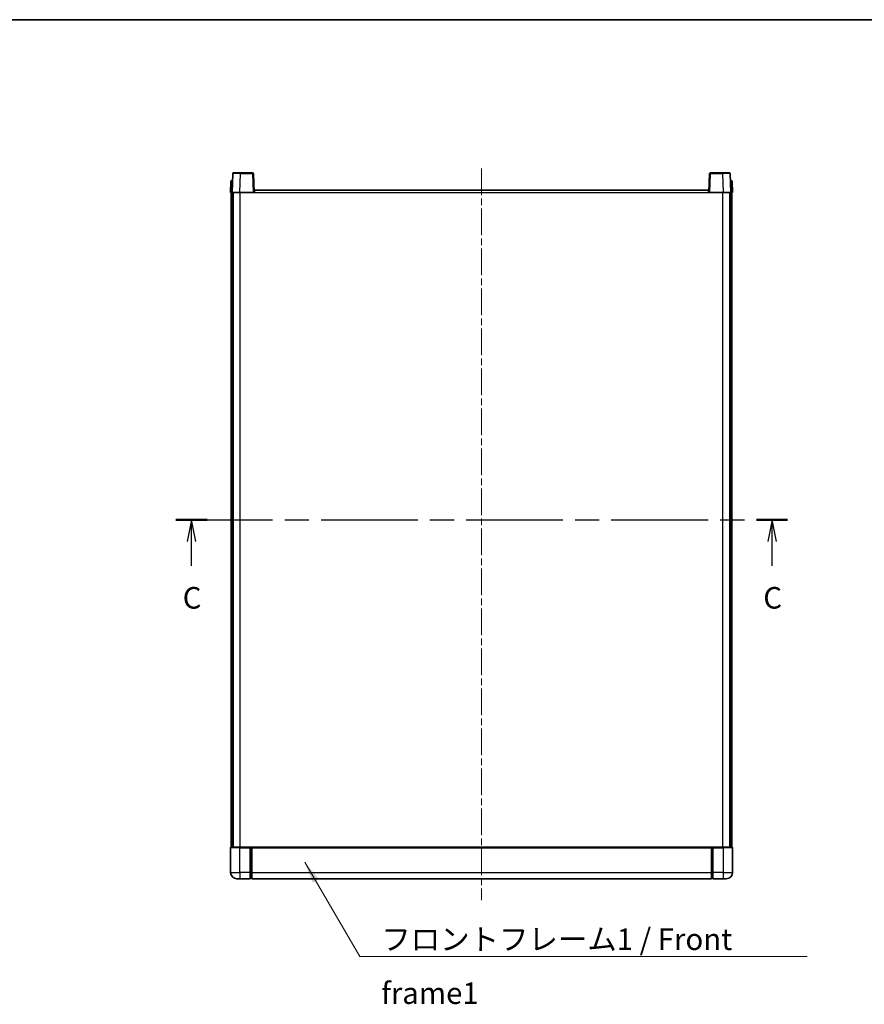
# Model space of a CAD drawing. Units: millimetres. Extents: x 0 to 10627, y 0 to 1546.
# Drawn here: x 1721 to 2260, y 918 to 1546 of the extents above; entities that cross this region are included whole.
import ezdxf

# ---------------------------------------------------------------- set-up
doc = ezdxf.new("R2010")
doc.units = ezdxf.units.MM
doc.header["$LTSCALE"] = 3
doc.linetypes.add('CHAIN', pattern=[0.3543, 0.2362, -0.0295, 0.0591, -0.0295])
for name, color, linetype, lineweight in [('Border (ISO)', 7, 'Continuous', 35), ('Centerline (ISO)', 131, 'Continuous', 18), ('Section Line (ISO)', 7, 'CHAIN', 25), ('Symbol (ISO)', 7, 'Continuous', 18), ('Visible (ISO)', 7, 'Continuous', 35), ('Visible Narrow (ISO)', 7, 'Continuous', 25)]:
    doc.layers.add(name, color=color, linetype=linetype, lineweight=lineweight)
doc.styles.add('Note Text (TK)', font='txt')
doc.dimstyles.new('Default - Method 1b (TK)$7', dxfattribs={"dimscale": 3, "dimtxt": 2.5, "dimasz": 2.5, "dimexe": 1, "dimexo": 1.5, "dimgap": 1, "dimtad": 1, "dimtoh": 1, "dimrnd": 1e-08, "dimdsep": 46, "dimtxsty": 'Note Text (TK)', "dimcen": 0.09, "dimdle": 5, "dimclrd": 100, "dimclre": 100, "dimclrt": 7, "dimadec": 1, "dimazin": 1, "dimtfac": 1, "dimtmove": 0, "dimatfit": 3, "dimfxl": 1, "dimtolj": 1, "dimlwd": -1, "dimlwe": -1, "dimarcsym": 0})

# ---------------------------------------------------------------- blocks, each defined once
blk = doc.blocks.new('図面枠 tk図枠')
at = {"layer": 'Border (ISO)'}
blk.add_line((14.5, 289), (405.5, 289), dxfattribs=at)
blk = doc.blocks.new('2dTransSection2')
at = {"layer": 'Section Line (ISO)', "linetype": 'CHAIN', "ltscale": 15.826635}
blk.add_line((130.49, 231.01), (201.39, 231.01), dxfattribs=at)
at = {"layer": 'Section Line (ISO)', "linetype": 'Continuous', "lineweight": 50}
for p, q in [((130.49, 231.01), (134.1, 231.01)), ((197.78, 231.01), (201.39, 231.01))]:
    blk.add_line(p, q, dxfattribs=at)
at = {"layer": 'Section Line (ISO)', "linetype": 'Continuous'}
for p, q in [((132.3, 231.01), (131.8, 228.51)), ((132.3, 228.51), (132.3, 231.01)), ((132.8, 228.51), (132.3, 231.01)), ((199.59, 231.01), (199.09, 228.51)), ((199.59, 228.51), (199.59, 231.01)), ((200.09, 228.51), (199.59, 231.01)), ((132.3, 225.7), (132.3, 228.51)), ((199.59, 225.7), (199.59, 228.51))]:
    blk.add_line(p, q, dxfattribs=at)
at = {"layer": 'Section Line (ISO)', "char_height": 2.5, "attachment_point": 7, "style": 'Note Text (TK)'}
for insert in [(131.28, 219.95), (198.57, 219.95)]:
    blk.add_mtext('C', dxfattribs=dict(at, insert=insert))

msp = doc.modelspace()

# ---------------------------------------------------------------- linework, layer by layer
at = {"layer": 'Centerline (ISO)', "linetype": 'CHAIN', "ltscale": 23.990969}
msp.add_line((2015.778, 1450.5652), (2015.778, 984.0652), dxfattribs=at)
at = {"layer": 'Visible (ISO)'}
for p, q in [((1857.1977, 1447.3326), (1856.778, 1435.3152)), ((1857.6974, 1447.8152), (1862.1946, 1447.8152)), ((1869.8587, 1447.8152), (1862.1946, 1447.8152)), ((1870.778, 1435.3152), (1870.3584, 1447.3326)), ((2161.1977, 1447.3326), (2160.778, 1435.3152)), ((2169.3614, 1447.8152), (2161.6974, 1447.8152)), ((2169.3614, 1447.8152), (2173.8587, 1447.8152)), ((2174.778, 1435.3152), (2174.3584, 1447.3326)), ((1856.0231, 1442.3326), (1855.778, 1435.3152)), ((1856.5228, 1442.8152), (1857.0225, 1442.8152)), ((1857.0399, 1442.8152), (1857.0225, 1442.8152)), ((2174.5336, 1442.8152), (2174.5161, 1442.8152)), ((2174.5336, 1442.8152), (2175.0333, 1442.8152)), ((2175.778, 1435.3152), (2175.533, 1442.3326)), ((1856.7774, 1435.3152), (1855.778, 1435.3152)), ((1856.278, 1017.8152), (1856.278, 1435.3152)), ((1856.778, 1435.3152), (1856.7774, 1435.3152)), ((1861.775, 1435.3152), (1856.778, 1435.3152)), ((1857.278, 1017.8152), (1857.278, 1435.3152)), ((1857.528, 1017.8152), (1857.528, 1435.3152)), ((1870.2783, 1435.3152), (1861.775, 1435.3152)), ((1870.778, 1435.3152), (1870.2783, 1435.3152)), ((1870.778, 1435.3152), (1871.028, 1435.3152)), ((1871.028, 1435.3152), (1871.028, 1436.8152)), ((1871.028, 1436.8152), (2160.528, 1436.8152)), ((2160.528, 1436.8152), (2160.528, 1435.3152)), ((2160.528, 1435.3152), (2160.778, 1435.3152)), ((2161.2777, 1435.3152), (2160.778, 1435.3152)), ((2169.7811, 1435.3152), (2161.2777, 1435.3152)), ((2174.778, 1435.3152), (2169.7811, 1435.3152)), ((2174.028, 1017.8152), (2174.028, 1435.3152)), ((2174.278, 1017.8152), (2174.278, 1435.3152)), ((2174.7786, 1435.3152), (2174.778, 1435.3152)), ((2175.778, 1435.3152), (2174.7786, 1435.3152)), ((2175.278, 1017.8152), (2175.278, 1435.3152)), ((1855.778, 1017.5652), (1855.778, 1001.8152)), ((1856.028, 1017.8152), (1861.778, 1017.8152)), ((1868.278, 1017.8152), (1861.778, 1017.8152)), ((1868.278, 1017.8152), (1869.028, 1017.8152)), ((1868.278, 1017.8152), (1868.278, 1017.5652)), ((1868.278, 1001.8152), (1868.278, 1017.5652)), ((1869.028, 1017.8152), (1869.278, 1017.8152)), ((1869.278, 1017.8152), (2162.278, 1017.8152)), ((1869.278, 1017.5152), (1869.278, 1017.8152)), ((1869.278, 1017.5152), (1869.278, 1001.8152)), ((2162.278, 1017.8152), (2162.278, 1017.5152)), ((2162.278, 1017.8152), (2162.528, 1017.8152)), ((2162.278, 1001.8152), (2162.278, 1017.5152)), ((2162.528, 1017.8152), (2163.278, 1017.8152)), ((2169.778, 1017.8152), (2163.278, 1017.8152)), ((2163.278, 1017.5652), (2163.278, 1017.8152)), ((2163.278, 1017.5652), (2163.278, 1001.8152)), ((2169.778, 1017.8152), (2175.528, 1017.8152)), ((2175.778, 1001.8152), (2175.778, 1017.5652)), ((1868.278, 1001.8152), (1868.278, 997.8152)), ((1869.278, 997.8152), (1869.278, 1001.8152)), ((2162.278, 1001.8152), (2162.278, 997.8152)), ((2163.278, 997.8152), (2163.278, 1001.8152)), ((1861.778, 997.8152), (1859.778, 997.8152)), ((1861.778, 997.8152), (1868.278, 997.8152)), ((1869.028, 998.1152), (1868.278, 998.1152)), ((1869.278, 997.8152), (2162.278, 997.8152)), ((2162.528, 998.1152), (2163.278, 998.1152)), ((2163.278, 997.8152), (2169.778, 997.8152)), ((2171.778, 997.8152), (2169.778, 997.8152))]:
    msp.add_line(p, q, dxfattribs=at)
for centre, radius, start, end in [((1857.6974, 1447.3152), 0.5, 90, 178), ((1869.8587, 1447.3152), 0.5, 2, 90), ((2161.6974, 1447.3152), 0.5, 90, 178), ((2173.8587, 1447.3152), 0.5, 2, 90), ((1856.5228, 1442.3152), 0.5, 90, 178), ((2175.0333, 1442.3152), 0.5, 2, 90), ((1856.028, 1017.5652), 0.25, 90, 180), ((2175.528, 1017.5652), 0.25, 0, 90), ((1859.778, 1001.8152), 4, 180, 270), ((1869.028, 998.3652), 0.25, 270, 0), ((2162.528, 998.3652), 0.25, 180, 270), ((2171.778, 1001.8152), 4, 270, 0)]:
    msp.add_arc(centre, radius, start, end, dxfattribs=at)
at = {"layer": 'Visible Narrow (ISO)'}
for p, q in [((1861.775, 1435.3152), (1862.1946, 1447.3326)), ((1862.1946, 1447.3326), (1862.1946, 1447.8152)), ((1862.1946, 1447.3326), (1869.8587, 1447.3326)), ((1869.8587, 1447.8152), (1869.8587, 1447.3326)), ((1869.8587, 1447.3326), (1870.2783, 1435.3152)), ((2161.2777, 1435.3152), (2161.6974, 1447.3326)), ((2161.6974, 1447.3326), (2161.6974, 1447.8152)), ((2161.6974, 1447.3326), (2169.3614, 1447.3326)), ((2169.3614, 1447.3326), (2169.3614, 1447.8152)), ((2169.3614, 1447.3326), (2169.7811, 1435.3152)), ((1856.7774, 1435.3152), (1857.0225, 1442.3326)), ((1857.0225, 1442.3326), (1857.0225, 1442.8152)), ((1857.0225, 1442.3326), (1857.0231, 1442.3326)), ((2174.533, 1442.3326), (2174.5336, 1442.3326)), ((2174.5336, 1442.3326), (2174.5336, 1442.8152)), ((2174.5336, 1442.3326), (2174.7786, 1435.3152)), ((1862.028, 1017.8152), (1862.028, 1435.3152)), ((1871.028, 1435.3152), (2160.528, 1435.3152)), ((2169.528, 1017.8152), (2169.528, 1435.3152)), ((1861.778, 1017.5652), (1855.778, 1017.5652)), ((1861.778, 1017.5652), (1861.778, 1017.8152)), ((1861.778, 1017.5652), (1868.278, 1017.5652)), ((1861.778, 1001.8152), (1861.778, 1017.5652)), ((1869.028, 1017.8152), (1869.028, 1001.8152)), ((1869.278, 1017.5152), (2162.278, 1017.5152)), ((2162.528, 1001.8152), (2162.528, 1017.8152)), ((2163.278, 1017.5652), (2169.778, 1017.5652)), ((2169.778, 1017.5652), (2169.778, 1017.8152)), ((2175.778, 1017.5652), (2169.778, 1017.5652)), ((2169.778, 1017.5652), (2169.778, 1001.8152)), ((1855.778, 1001.8152), (1861.778, 1001.8152)), ((1868.278, 1001.8152), (1861.778, 1001.8152)), ((1861.778, 1001.8152), (1861.778, 997.8152)), ((1869.028, 1001.8152), (1868.278, 1001.8152)), ((1869.278, 1001.8152), (1869.028, 1001.8152)), ((1869.028, 998.1152), (1869.028, 1001.8152)), ((1869.278, 1001.8152), (2162.278, 1001.8152)), ((2162.278, 1001.8152), (2162.528, 1001.8152)), ((2162.528, 1001.8152), (2162.528, 998.1152)), ((2162.528, 1001.8152), (2163.278, 1001.8152)), ((2169.778, 1001.8152), (2163.278, 1001.8152)), ((2169.778, 1001.8152), (2175.778, 1001.8152)), ((2169.778, 1001.8152), (2169.778, 997.8152))]:
    msp.add_line(p, q, dxfattribs=at)
for centre, major_axis, ratio, start_param, end_param in [((1862.2001, 1447.3152), (5.0024, -0.0174), 0.00348438, 1.5719048, 3.14148316), ((1869.8587, 1447.3152), (0.4997, 0.0174), 0.03487826, 0, 1.56957835), ((2161.6974, 1447.3152), (-0.4997, 0.0174), 0.03487826, 4.71360696, 6.28318531), ((2169.3559, 1447.3152), (5.0024, 0.0174), 0.00348438, 0.00010951, 1.56968786), ((1857.0231, 1442.3152), (1, -0.0174), 0.01743381, 1.57170981, 3.14128816), ((2174.533, 1442.3152), (1, 0.0174), 0.01743381, 0.00030449, 1.56988285)]:
    msp.add_ellipse(centre, major_axis=major_axis, ratio=ratio, start_param=start_param, end_param=end_param, dxfattribs=at)

# ---------------------------------------------------------------- block references
at = {"xscale": 5.5, "yscale": 5.5, "zscale": 5.5}
msp.add_blockref('図面枠 tk図枠', (1103.25, -44), dxfattribs=at)
at = {"layer": 'Section Line (ISO)', "xscale": 5.5, "yscale": 5.5, "zscale": 5.5}
msp.add_blockref('2dTransSection2', (1103.25, -44), dxfattribs=at)

# ---------------------------------------------------------------- texts
at = {"layer": 'Symbol (ISO)', "color": 7, "insert": (1951.8952, 966.1003), "char_height": 13.75, "width": 284.247067, "attachment_point": 1, "line_spacing_factor": 1.5, "style": 'Note Text (TK)'}
msp.add_mtext('{\\fＭＳ Ｐゴシック|b0|i0;フロントフレーム1 / Front frame1}', dxfattribs=at)

# ---------------------------------------------------------------- leaders
at = {"layer": 'Symbol (ISO)', "color": 100, "annotation_type": 0, "has_hookline": 1, "hookline_direction": 0, "text_width": 271.4062}
msp.add_leader([(1903.228, 1008.2454), (1938.1452, 948.2444), (1951.8952, 948.2444)], dimstyle='Default - Method 1b (TK)$7', override={"dimscale": 0, "dimtxt": 13.75, "dimasz": 13.75, "dimgap": 0, "dimtad": 1}, dxfattribs=at)

doc.saveas('drawing.dxf')
